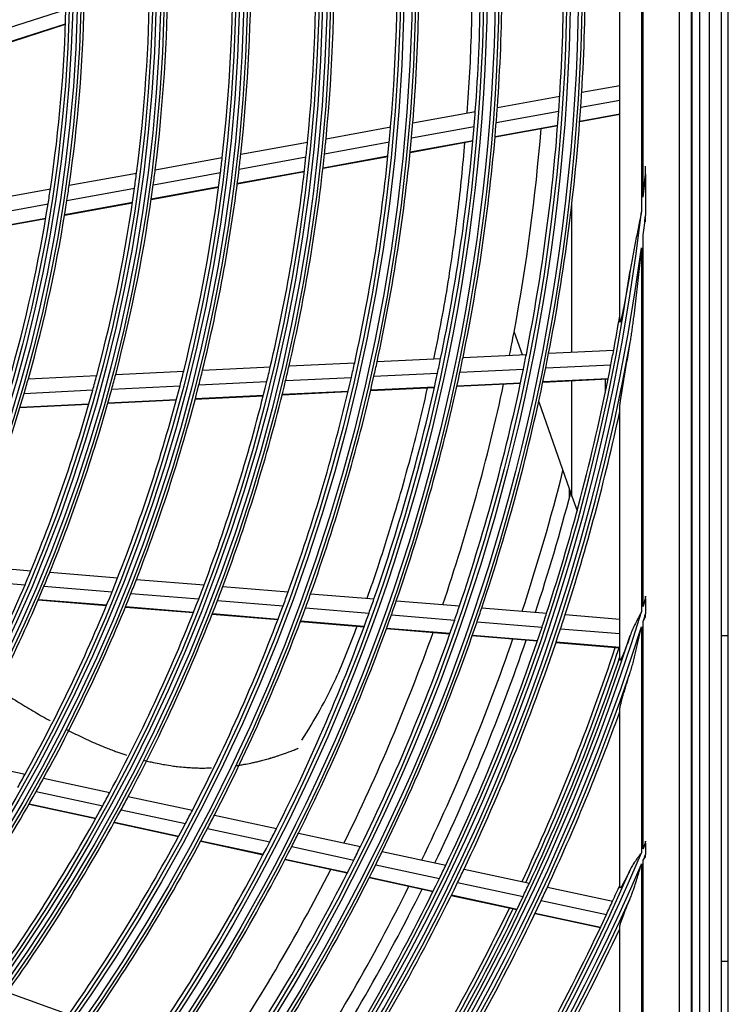
# Model space of a CAD drawing. Units: millimetres. Extents: x 0 to 10140, y 0 to 7232.
# Drawn here: x 1367 to 1465, y 3559 to 3695 of the extents above; entities that cross this region are included whole.
import ezdxf

# ---------------------------------------------------------------- set-up
doc = ezdxf.new("R2010")
doc.units = ezdxf.units.MM
doc.layers.add('LG-Product', color=3, linetype='Continuous')

msp = doc.modelspace()

# ---------------------------------------------------------------- linework, layer by layer
at = {"layer": 'LG-Product'}
for p, q in [((1464.61, 3309.75), (1464.61, 4096.75)), ((1462.01, 3310.55), (1462.01, 4095.15)), ((1463.61, 4095.15), (1463.61, 3336.25)), ((1459.48, 3996.65), (1459.48, 3406.85)), ((1459.61, 3406.75), (1459.61, 3996.75)), ((1460.61, 3996.75), (1460.61, 3406.75)), ((1457.83, 3994.99), (1457.83, 3408.51)), ((1449.61, 3653.26), (1449.61, 3750.25)), ((1452.61, 3735.13), (1452.61, 3668.37)), ((1452.85, 3670.42), (1452.85, 3733.09)), ((1363.94, 3693.47), (1373.04, 3696.39)), ((1363.84, 3691.4), (1372.98, 3694.33)), ((1363.85, 3691.47), (1372.98, 3694.41)), ((1444.36, 3684.93), (1449.61, 3685.88)), ((1432.69, 3682.81), (1441.32, 3684.37)), ((1444.22, 3682.87), (1449.61, 3683.85)), ((1420.99, 3680.68), (1429.64, 3682.25)), ((1432.54, 3680.75), (1441.18, 3682.31)), ((1444.08, 3680.87), (1449.61, 3681.88)), ((1444.09, 3680.94), (1449.61, 3681.95)), ((1420.81, 3678.62), (1429.48, 3680.19)), ((1432.37, 3678.75), (1441.03, 3680.32)), ((1432.38, 3678.82), (1441.03, 3680.39)), ((1409, 3678.5), (1417.94, 3680.13)), ((1397.22, 3676.36), (1406.44, 3678.04)), ((1408.79, 3676.43), (1417.75, 3678.06)), ((1420.62, 3676.61), (1429.31, 3678.19)), ((1420.63, 3676.68), (1429.32, 3678.26)), ((1408.58, 3674.49), (1417.56, 3676.12)), ((1385.39, 3674.21), (1394.65, 3675.9)), ((1396.98, 3674.29), (1406.23, 3675.97)), ((1408.58, 3674.42), (1417.55, 3676.06)), ((1373.49, 3672.05), (1382.81, 3673.74)), ((1385.12, 3672.13), (1394.41, 3673.82)), ((1396.73, 3672.27), (1406.01, 3673.96)), ((1396.74, 3672.34), (1406.01, 3674.03)), ((1453.18, 3673.61), (1453.18, 3674.7)), ((1453.18, 3673.61), (1453.18, 3667.87)), ((1361.53, 3669.88), (1370.9, 3671.58)), ((1373.18, 3669.96), (1382.53, 3671.66)), ((1384.83, 3670.11), (1394.15, 3671.8)), ((1384.84, 3670.18), (1394.16, 3671.87)), ((1361.17, 3667.78), (1370.58, 3669.49)), ((1372.86, 3667.94), (1382.24, 3669.64)), ((1372.87, 3668.01), (1382.25, 3669.71)), ((1443, 3648.98), (1443, 3669.57)), ((1360.8, 3665.75), (1370.25, 3667.46)), ((1360.82, 3665.82), (1370.26, 3667.53)), ((1453.18, 3667), (1453.18, 3667.87)), ((1452.85, 3613.79), (1452.85, 3665.18)), ((1452.61, 3663.41), (1452.61, 3613.04)), ((1435, 3651.75), (1436.1, 3648.64)), ((1439.78, 3648.82), (1448.77, 3649.26)), ((1403.89, 3647.06), (1412.96, 3647.51)), ((1416.07, 3647.66), (1424.85, 3648.09)), ((1427.94, 3648.24), (1436.7, 3648.67)), ((1379.92, 3645.89), (1389.33, 3646.35)), ((1391.93, 3646.48), (1401.3, 3646.94)), ((1427.52, 3646.22), (1436.29, 3646.64)), ((1439.38, 3646.79), (1448.39, 3647.23)), ((1367.85, 3645.3), (1377.3, 3645.76)), ((1391.43, 3644.45), (1400.82, 3644.91)), ((1403.42, 3645.04), (1412.51, 3645.48)), ((1415.62, 3645.63), (1424.42, 3646.06)), ((1438.98, 3644.84), (1448, 3645.28)), ((1439, 3644.9), (1448.02, 3645.34)), ((1443, 3629.06), (1443, 3645.03)), ((1447.61, 3645.26), (1447.61, 3643.37)), ((1367.27, 3643.27), (1376.75, 3643.74)), ((1379.38, 3643.86), (1388.81, 3644.32)), ((1402.94, 3643.08), (1412.05, 3643.52)), ((1402.96, 3643.14), (1412.07, 3643.59)), ((1415.17, 3643.67), (1423.99, 3644.1)), ((1415.18, 3643.74), (1424, 3644.17)), ((1427.09, 3644.26), (1435.88, 3644.69)), ((1427.11, 3644.32), (1435.9, 3644.75)), ((1378.84, 3641.9), (1388.3, 3642.36)), ((1378.85, 3641.97), (1388.31, 3642.43)), ((1390.92, 3642.49), (1400.33, 3642.95)), ((1390.94, 3642.56), (1400.35, 3643.02)), ((1438.4, 3642.11), (1443, 3629.06)), ((1366.68, 3641.31), (1376.2, 3641.77)), ((1366.7, 3641.37), (1376.22, 3641.84)), ((1449.61, 3606.42), (1449.61, 3641.35)), ((1442.61, 3630.15), (1442.61, 3628.72)), ((1443, 3629.06), (1443.72, 3627.03)), ((1358.76, 3619.52), (1368.19, 3618.74)), ((1357.92, 3617.58), (1367.38, 3616.8)), ((1370.81, 3618.53), (1380.19, 3617.76)), ((1382.79, 3617.54), (1392.14, 3616.77)), ((1370, 3616.59), (1379.42, 3615.81)), ((1394.73, 3616.56), (1403.77, 3615.82)), ((1382.02, 3615.6), (1391.39, 3614.83)), ((1406.87, 3615.56), (1415.63, 3614.84)), ((1453.18, 3614.88), (1453.18, 3612.78)), ((1369.21, 3614.71), (1378.65, 3613.93)), ((1369.24, 3614.77), (1378.67, 3614)), ((1381.26, 3613.72), (1390.66, 3612.95)), ((1381.29, 3613.78), (1390.68, 3613.01)), ((1393.99, 3614.61), (1403.06, 3613.87)), ((1406.16, 3613.61), (1414.94, 3612.89)), ((1418.72, 3614.59), (1427.46, 3613.87)), ((1430.54, 3613.61), (1439.51, 3612.88)), ((1393.26, 3612.73), (1402.35, 3611.98)), ((1393.28, 3612.8), (1402.38, 3612.05)), ((1418.04, 3612.64), (1426.79, 3611.92)), ((1442.07, 3612.67), (1449.61, 3612.04)), ((1405.46, 3611.73), (1414.26, 3611)), ((1405.49, 3611.79), (1414.28, 3611.07)), ((1417.36, 3610.75), (1426.13, 3610.03)), ((1417.38, 3610.81), (1426.15, 3610.09)), ((1429.88, 3611.66), (1438.86, 3610.92)), ((1441.43, 3610.71), (1449.61, 3610.04)), ((1452.61, 3610.98), (1452.61, 3579.73)), ((1452.85, 3580.28), (1452.85, 3611.71)), ((1429.22, 3609.77), (1438.22, 3609.03)), ((1429.24, 3609.84), (1438.25, 3609.1)), ((1464.61, 3609.75), (1463.61, 3609.75)), ((1440.79, 3608.82), (1449.61, 3608.09)), ((1440.82, 3608.89), (1449.61, 3608.16)), ((1449.61, 3574.91), (1449.61, 3599.59)), ((1358.2, 3592.59), (1367.4, 3590.6)), ((1369.95, 3590.05), (1379.11, 3588.06)), ((1368.94, 3588.22), (1378.12, 3586.23)), ((1367.94, 3586.45), (1377.15, 3584.46)), ((1367.97, 3586.51), (1377.18, 3584.52)), ((1381.65, 3587.51), (1390.53, 3585.6)), ((1380.67, 3585.68), (1389.57, 3583.76)), ((1393.57, 3584.94), (1402.16, 3583.08)), ((1379.7, 3583.91), (1388.62, 3581.98)), ((1379.73, 3583.97), (1388.65, 3582.04)), ((1392.61, 3583.1), (1401.22, 3581.24)), ((1405.19, 3582.43), (1413.75, 3580.57)), ((1391.67, 3581.32), (1400.3, 3579.46)), ((1391.7, 3581.38), (1400.33, 3579.52)), ((1453.18, 3581.06), (1453.18, 3579.48)), ((1404.25, 3580.58), (1412.84, 3578.72)), ((1416.77, 3579.92), (1425.57, 3578.02)), ((1403.34, 3578.8), (1411.94, 3576.94)), ((1403.37, 3578.86), (1411.97, 3577)), ((1415.86, 3578.07), (1424.68, 3576.16)), ((1452.61, 3578.17), (1452.61, 3552.85)), ((1452.85, 3553.29), (1452.85, 3578.71)), ((1428.08, 3577.47), (1437.11, 3575.52)), ((1414.97, 3576.28), (1423.8, 3574.37)), ((1415, 3576.34), (1423.83, 3574.43)), ((1427.19, 3575.62), (1436.24, 3573.66)), ((1439.62, 3574.98), (1448.63, 3573.03)), ((1426.32, 3573.83), (1435.38, 3571.87)), ((1426.35, 3573.89), (1435.41, 3571.93)), ((1438.74, 3573.12), (1447.77, 3571.17)), ((1437.89, 3571.33), (1446.93, 3569.37)), ((1437.92, 3571.39), (1446.96, 3569.43)), ((1449.43, 3568.83), (1449.61, 3568.79)), ((1449.46, 3568.89), (1449.61, 3568.86)), ((1449.61, 3548.93), (1449.61, 3569.51)), ((1463.61, 3564.75), (1464.61, 3564.75)), ((1364.9, 3560.42), (1373.45, 3557.36))]:
    msp.add_line(p, q, dxfattribs=at)
for radius in [277.8, 277.31, 276.19, 275.7, 266.3, 265.81, 264.69, 264.2, 254.8, 254.31, 253.19, 252.7, 243.05, 242.56, 241.94, 241.45, 231.55, 231.06, 230.44, 229.95, 220.05, 219.56, 218.94, 218.45, 208.55, 208.06, 207.44, 206.95]:
    msp.add_circle((1166.61, 3701.75), radius, dxfattribs=at)
for radius, start, end in [(275.25, 356.3799, 3.4506), (278.25, 356.5329, 3.6085), (266.75, 355.927, 2.9831), (263.75, 355.76, 2.8107), (255.25, 355.2647, 2.2994), (252.25, 355.0817, 2.1104), (241, 354.353, 1.3579), (243.5, 354.521, 1.5313), (229.5, 353.5311, 0.5089), (232, 353.717, 0.7009), (220.5, 352.8252, 359.7796), (218, 352.6183, 359.5658), (209, 351.8302, 358.7512), (206.5, 351.5984, 358.5115), (275.25, 355.9506, 356.3799), (278.25, 356.1085, 356.5329), (263.75, 355.3107, 355.76), (266.75, 355.4831, 355.927), (275.25, 348.8799, 355.9506), (278.25, 349.0329, 356.1085), (255.25, 354.7994, 355.2647), (263.75, 348.26, 355.3107), (266.75, 348.427, 355.4831), (252.25, 354.6104, 355.0817), (273, 349.4467, 355.4096), (241, 353.8579, 354.353), (243.5, 354.0313, 354.521), (252.25, 347.5817, 354.6104), (255.25, 347.7647, 354.7994), (232, 353.2009, 353.717), (243.5, 347.021, 354.0313), (229.5, 353.0089, 353.5311), (241, 346.853, 353.8579), (218, 352.0658, 352.6183), (220.5, 352.2796, 352.8252), (229.5, 346.0311, 353.0089), (232, 346.217, 353.2009), (287.94, 353.7521, 354.3913), (209, 351.2512, 351.8302), (220.5, 345.3252, 352.2796), (206.5, 351.0115, 351.5984), (218, 345.1183, 352.0658), (206.5, 344.0984, 351.0115), (209, 344.3302, 351.2512), (287.94, 277.4399, 353.3429), (288.56, 352.7179, 353.2575), (288.56, 278.3259, 352.3644), (287.45, 278.2935, 351.7065), (287, 349.4604, 350.4229), (273, 348.7615, 349.4467), (289.05, 280.2527, 349.7473), (287, 349.0497, 349.4604), (252.25, 347.1104, 347.5817), (255.25, 347.2994, 347.7647), (263.75, 347.8107, 348.26), (266.75, 347.9831, 348.427), (275.25, 348.4506, 348.8799), (278.25, 348.6085, 349.0329), (229.5, 345.5089, 346.0311), (232, 345.7009, 346.217), (241, 346.3579, 346.853), (243.5, 346.5313, 347.021), (266.75, 340.927, 347.9831), (275.25, 341.3799, 348.4506), (278.25, 341.5329, 348.6085), (287, 341.9604, 349.0497), (209, 343.7512, 344.3302), (218, 344.5658, 345.1183), (220.5, 344.7796, 345.3252), (241, 339.353, 346.3579), (243.5, 339.521, 346.5313), (252.25, 340.0817, 347.1104), (255.25, 340.2647, 347.2994), (263.75, 340.76, 347.8107), (218, 337.6183, 344.5658), (220.5, 337.8252, 344.7796), (229.5, 338.5311, 345.5089), (232, 338.717, 345.7009), (273, 341.2612, 347.9074), (209, 336.8302, 343.7512), (289.5, 342.0776, 347.8357), (283.7, 341.8007, 345.8893), (285.5, 341.8867, 345.348), (218, 337.0658, 337.6183), (220.5, 337.2796, 337.8252), (229.5, 338.0089, 338.5311), (232, 338.2009, 338.717), (218, 330.1183, 337.0658), (220.5, 330.3252, 337.2796), (241, 338.8579, 339.353), (243.5, 339.0313, 339.521), (229.5, 331.0311, 338.0089), (232, 331.217, 338.2009), (241, 331.853, 338.8579), (252.25, 339.6104, 340.0817), (255.25, 339.7994, 340.2647), (263.75, 340.3107, 340.76), (299.44, 342.9177, 343.1351), (243.5, 332.021, 339.0313), (252.25, 332.5817, 339.6104), (255.25, 332.7647, 339.7994), (266.75, 340.4831, 340.927), (275.25, 340.9506, 341.3799), (278.25, 341.1085, 341.5329), (299.44, 287.5413, 342.7678), (263.75, 333.26, 340.3107), (266.75, 333.427, 340.4831), (287, 341.5497, 341.9604), (289.5, 341.6707, 342.0776), (300.06, 342.5382, 342.7506), (300.06, 287.9104, 342.3918), (275.25, 333.8799, 340.9506), (278.25, 334.0329, 341.1085), (287, 334.4604, 341.5497), (289.5, 334.5776, 341.6707), (298.95, 287.9221, 342.0779), (273, 333.7609, 340.4096), (283.7, 334.3019, 340.9825), (285.5, 334.3872, 341.0744), (297.5, 334.9376, 341.6581), (298, 334.9596, 341.6816), (298.5, 334.9831, 341.4549), (300.55, 288.8477, 341.1523), (301, 335.0913, 340.0851), (229.5, 330.5089, 331.0311), (232, 330.7009, 331.217), (232, 323.717, 330.7009), (241, 331.3579, 331.853), (241, 324.353, 331.3579), (243.5, 331.5313, 332.021), (243.5, 324.521, 331.5313), (252.25, 332.1104, 332.5817), (255.25, 332.2994, 332.7647), (252.25, 325.0817, 332.1104), (255.25, 325.2647, 332.2994), (263.75, 332.8107, 333.26), (266.75, 332.9831, 333.427), (263.75, 325.76, 332.8107), (310.94, 337.0038, 337.1608), (310.94, 293.3306, 336.895), (266.75, 325.927, 332.9831), (275.25, 333.4506, 333.8799), (278.25, 333.6085, 334.0329), (311.56, 336.7378, 336.8928), (311.56, 293.5924, 336.6304), (275.25, 326.3799, 333.4506), (278.25, 326.5329, 333.6085), (310.45, 293.619, 336.381), (273, 326.2607, 332.9094), (287, 334.0497, 334.4604), (289.5, 334.1707, 334.5776), (287, 326.9604, 334.0497), (289.5, 327.0776, 334.1707), (298.5, 334.5891, 334.9831), (283.7, 326.8007, 333.4814), (285.5, 326.8878, 333.5749), (301, 334.7007, 335.0913), (310, 335.466, 335.9097), (312.05, 294.2859, 335.7141), (298.5, 327.4831, 334.5891), (301, 327.5913, 334.7007), (310, 335.0874, 335.466), (297.5, 327.4374, 334.1602), (298, 327.4598, 334.1818), (310, 327.966, 335.0874), (312.5, 328.0662, 334.9042)]:
    msp.add_arc((1166.61, 3701.75), radius, start, end, dxfattribs=at)
for points, knots in [([(1428.52, 3682.03), (1428.8, 3685.8), (1429.32, 3695.78), (1429.28, 3705.87), (1429.04, 3712.16)], [0, 0, 0, 0, 0.37836, 1, 1, 1, 1]), ([(1423.91, 3648.03), (1423.97, 3648.33), (1424.74, 3652.04), (1425.99, 3658.73), (1427.3, 3668.58), (1427.93, 3674.78), (1428.21, 3677.99)], [0, 0, 0, 0, 0.031648, 0.38587, 0.683412, 1, 1, 1, 1]), ([(1452.61, 3668.37), (1452.58, 3668.2), (1452.55, 3668.03), (1452.48, 3667.7), (1452.45, 3667.53), (1452.34, 3667.02), (1452.27, 3666.69), (1452.14, 3666.01), (1452.07, 3665.68), (1451.93, 3665.01), (1451.86, 3664.67), (1451.73, 3664), (1451.66, 3663.66), (1451.53, 3662.99), (1451.46, 3662.65), (1451.34, 3661.98), (1451.28, 3661.64), (1451.16, 3660.97), (1451.11, 3660.63), (1451.05, 3660.29)], [0, 0, 0, 0, 0.0625, 0.0625, 0.125, 0.125, 0.25, 0.25, 0.375, 0.375, 0.5, 0.5, 0.625, 0.625, 0.75, 0.75, 0.875, 0.875, 1, 1, 1, 1]), ([(1451.05, 3650.3), (1451.1, 3650.57), (1451.14, 3650.84), (1451.23, 3651.39), (1451.27, 3651.66), (1451.34, 3652.2), (1451.38, 3652.47), (1451.46, 3653.02), (1451.49, 3653.29), (1451.6, 3654.11), (1451.67, 3654.66), (1451.8, 3655.75), (1451.87, 3656.29), (1451.99, 3657.39), (1452.05, 3657.93), (1452.17, 3659.03), (1452.23, 3659.58), (1452.35, 3660.67), (1452.4, 3661.22), (1452.48, 3662.04), (1452.52, 3662.45), (1452.56, 3662.86), (1452.59, 3663.14), (1452.6, 3663.27), (1452.61, 3663.41)], [0, 0, 0, 0, 0.0625, 0.0625, 0.125, 0.125, 0.1875, 0.1875, 0.25, 0.25, 0.375, 0.375, 0.5, 0.5, 0.625, 0.625, 0.75, 0.75, 0.875, 0.875, 0.9375, 0.96875, 0.96875, 1, 1, 1, 1]), ([(1451.05, 3660.29), (1451, 3659.95), (1450.95, 3659.61), (1450.83, 3658.93), (1450.78, 3658.6), (1450.66, 3657.92), (1450.6, 3657.59), (1450.49, 3656.92), (1450.43, 3656.59), (1450.33, 3656.09), (1450.3, 3655.93), (1450.24, 3655.6), (1450.21, 3655.43), (1450.14, 3655.11), (1450.11, 3654.94), (1450.06, 3654.7), (1450.04, 3654.62), (1450.01, 3654.5), (1450.01, 3654.46), (1449.99, 3654.38), (1449.98, 3654.34), (1449.95, 3654.22), (1449.94, 3654.14), (1449.91, 3654.03), (1449.9, 3653.99), (1449.88, 3653.91), (1449.87, 3653.87), (1449.85, 3653.76), (1449.83, 3653.69), (1449.8, 3653.58), (1449.79, 3653.55), (1449.78, 3653.48), (1449.77, 3653.44), (1449.75, 3653.4), (1449.75, 3653.38), (1449.74, 3653.35), (1449.73, 3653.34), (1449.72, 3653.29), (1449.71, 3653.26), (1449.69, 3653.21), (1449.69, 3653.19), (1449.67, 3653.16), (1449.67, 3653.16), (1449.66, 3653.15), (1449.66, 3653.14), (1449.66, 3653.14), (1449.66, 3653.13), (1449.65, 3653.12), (1449.64, 3653.12), (1449.63, 3653.12), (1449.63, 3653.12), (1449.63, 3653.13), (1449.62, 3653.14), (1449.62, 3653.15), (1449.62, 3653.17), (1449.62, 3653.18), (1449.62, 3653.21), (1449.61, 3653.23), (1449.61, 3653.26)], [0, 0, 0, 0, 0.125, 0.125, 0.25, 0.25, 0.375, 0.375, 0.5, 0.5, 0.5625, 0.5625, 0.625, 0.625, 0.6875, 0.6875, 0.71875, 0.71875, 0.734375, 0.734375, 0.75, 0.75, 0.78125, 0.78125, 0.796875, 0.796875, 0.8125, 0.8125, 0.84375, 0.84375, 0.859375, 0.859375, 0.875, 0.875, 0.882812, 0.882812, 0.890625, 0.890625, 0.90625, 0.90625, 0.921875, 0.921875, 0.929687, 0.929687, 0.933594, 0.933594, 0.9375, 0.9375, 0.953125, 0.953125, 0.960937, 0.960937, 0.96875, 0.976562, 0.976562, 0.984375, 0.984375, 1, 1, 1, 1]), ([(1449.61, 3641.35), (1449.61, 3641.37), (1449.62, 3641.4), (1449.62, 3641.47), (1449.62, 3641.5), (1449.63, 3641.57), (1449.63, 3641.61), (1449.64, 3641.68), (1449.64, 3641.72), (1449.65, 3641.78), (1449.65, 3641.8), (1449.66, 3641.84), (1449.66, 3641.86), (1449.67, 3641.92), (1449.67, 3641.97), (1449.69, 3642.09), (1449.7, 3642.18), (1449.72, 3642.35), (1449.74, 3642.44), (1449.76, 3642.62), (1449.78, 3642.71), (1449.81, 3642.9), (1449.82, 3642.99), (1449.85, 3643.17), (1449.86, 3643.27), (1449.91, 3643.55), (1449.94, 3643.74), (1450, 3644.11), (1450.03, 3644.3), (1450.1, 3644.68), (1450.13, 3644.88), (1450.2, 3645.26), (1450.23, 3645.45), (1450.33, 3646.03), (1450.39, 3646.41), (1450.52, 3647.18), (1450.59, 3647.57), (1450.72, 3648.35), (1450.79, 3648.74), (1450.92, 3649.52), (1450.99, 3649.91), (1451.05, 3650.3)], [0, 0, 0, 0, 0.015625, 0.015625, 0.03125, 0.03125, 0.046875, 0.046875, 0.0625, 0.0625, 0.070313, 0.070313, 0.078125, 0.078125, 0.09375, 0.09375, 0.125, 0.125, 0.15625, 0.15625, 0.1875, 0.1875, 0.21875, 0.21875, 0.25, 0.25, 0.3125, 0.3125, 0.375, 0.375, 0.4375, 0.4375, 0.5, 0.5, 0.625, 0.625, 0.75, 0.75, 0.875, 0.875, 1, 1, 1, 1]), ([(1414.69, 3614.93), (1415.2, 3616.39), (1416.52, 3620.25), (1418.91, 3627.84), (1421.18, 3636.09), (1422.57, 3641.96), (1423.04, 3644.02)], [0, 0, 0, 0, 0.155286, 0.409149, 0.794183, 1, 1, 1, 1]), ([(1453.18, 3614.88), (1453.18, 3614.94), (1453.18, 3615), (1453.18, 3615.12), (1453.18, 3615.18), (1453.18, 3615.24)], [0, 0, 0, 0, 0.5, 0.5, 1, 1, 1, 1]), ([(1452.61, 3613.04), (1452.58, 3612.98), (1452.54, 3612.91), (1452.47, 3612.77), (1452.43, 3612.71), (1452.32, 3612.5), (1452.25, 3612.37), (1452.14, 3612.17), (1452.11, 3612.1), (1452.03, 3611.96), (1452, 3611.9), (1451.89, 3611.69), (1451.83, 3611.56), (1451.63, 3611.15), (1451.5, 3610.87), (1451.26, 3610.32), (1451.15, 3610.04), (1451.05, 3609.76)], [0, 0, 0, 0, 0.0625, 0.0625, 0.125, 0.125, 0.25, 0.25, 0.3125, 0.3125, 0.375, 0.375, 0.5, 0.5, 0.75, 0.75, 1, 1, 1, 1]), ([(1405.65, 3595.28), (1407.4, 3598.03), (1410.24, 3603.11), (1412.4, 3608.64), (1413.31, 3611.09)], [0, 0, 0, 0, 0.554379, 1, 1, 1, 1]), ([(1451.05, 3604.66), (1451.09, 3604.79), (1451.13, 3604.91), (1451.21, 3605.17), (1451.25, 3605.3), (1451.36, 3605.69), (1451.43, 3605.95), (1451.56, 3606.48), (1451.63, 3606.74), (1451.76, 3607.27), (1451.82, 3607.53), (1451.95, 3608.06), (1452.01, 3608.33), (1452.13, 3608.86), (1452.2, 3609.12), (1452.32, 3609.65), (1452.38, 3609.92), (1452.47, 3610.32), (1452.5, 3610.45), (1452.56, 3610.72), (1452.58, 3610.85), (1452.61, 3610.98)], [0, 0, 0, 0, 0.0625, 0.0625, 0.125, 0.125, 0.25, 0.25, 0.375, 0.375, 0.5, 0.5, 0.625, 0.625, 0.75, 0.75, 0.875, 0.875, 0.9375, 0.9375, 1, 1, 1, 1]), ([(1451.05, 3609.76), (1450.99, 3609.57), (1450.92, 3609.38), (1450.79, 3609.01), (1450.72, 3608.83), (1450.58, 3608.46), (1450.52, 3608.28), (1450.41, 3608.01), (1450.38, 3607.93), (1450.31, 3607.75), (1450.28, 3607.66), (1450.21, 3607.49), (1450.18, 3607.41), (1450.12, 3607.29), (1450.11, 3607.24), (1450.07, 3607.16), (1450.06, 3607.12), (1450, 3607), (1449.97, 3606.92), (1449.92, 3606.81), (1449.9, 3606.78), (1449.88, 3606.73), (1449.87, 3606.71), (1449.86, 3606.68), (1449.85, 3606.66), (1449.82, 3606.61), (1449.81, 3606.58), (1449.78, 3606.53), (1449.76, 3606.5), (1449.74, 3606.46), (1449.74, 3606.45), (1449.72, 3606.43), (1449.72, 3606.42), (1449.7, 3606.4), (1449.69, 3606.38), (1449.67, 3606.36), (1449.67, 3606.36), (1449.66, 3606.35), (1449.65, 3606.35), (1449.64, 3606.34), (1449.64, 3606.34), (1449.63, 3606.35), (1449.63, 3606.35), (1449.62, 3606.36), (1449.62, 3606.37), (1449.62, 3606.39), (1449.61, 3606.4), (1449.61, 3606.42)], [0, 0, 0, 0, 0.125, 0.125, 0.25, 0.25, 0.375, 0.375, 0.4375, 0.4375, 0.5, 0.5, 0.5625, 0.5625, 0.59375, 0.59375, 0.625, 0.625, 0.6875, 0.6875, 0.71875, 0.71875, 0.734375, 0.734375, 0.75, 0.75, 0.78125, 0.78125, 0.8125, 0.8125, 0.828125, 0.828125, 0.84375, 0.84375, 0.875, 0.875, 0.890625, 0.890625, 0.90625, 0.90625, 0.9375, 0.9375, 0.953125, 0.953125, 0.96875, 0.96875, 1, 1, 1, 1]), ([(1449.61, 3599.59), (1449.61, 3599.61), (1449.62, 3599.64), (1449.62, 3599.7), (1449.63, 3599.73), (1449.64, 3599.8), (1449.65, 3599.84), (1449.66, 3599.9), (1449.66, 3599.92), (1449.67, 3599.96), (1449.68, 3599.99), (1449.69, 3600.05), (1449.7, 3600.1), (1449.72, 3600.19), (1449.73, 3600.24), (1449.77, 3600.38), (1449.8, 3600.48), (1449.83, 3600.61), (1449.84, 3600.63), (1449.85, 3600.69), (1449.87, 3600.76), (1449.89, 3600.84), (1449.94, 3601), (1449.97, 3601.11), (1450.03, 3601.33), (1450.06, 3601.43), (1450.13, 3601.65), (1450.16, 3601.77), (1450.26, 3602.1), (1450.33, 3602.33), (1450.43, 3602.67), (1450.47, 3602.79), (1450.54, 3603.02), (1450.58, 3603.13), (1450.68, 3603.48), (1450.76, 3603.72), (1450.9, 3604.19), (1450.98, 3604.42), (1451.05, 3604.66)], [0, 0, 0, 0, 0.03125, 0.03125, 0.0625, 0.0625, 0.09375, 0.09375, 0.109375, 0.109375, 0.125, 0.125, 0.15625, 0.15625, 0.1875, 0.1875, 0.25, 0.25, 0.265625, 0.265625, 0.28125, 0.3125, 0.3125, 0.375, 0.375, 0.4375, 0.4375, 0.5, 0.5, 0.625, 0.625, 0.6875, 0.6875, 0.75, 0.75, 0.875, 0.875, 1, 1, 1, 1]), ([(1363.13, 3602.65), (1363.19, 3602.62), (1363.62, 3602.34), (1364.41, 3601.84), (1365.39, 3601.23), (1366.37, 3600.62), (1367.35, 3600.02), (1368.44, 3599.37), (1369.54, 3598.73), (1370.35, 3598.27), (1370.79, 3598.03), (1370.87, 3597.98)], [0, 0, 0, 0, 0.022052, 0.163998, 0.305944, 0.400574, 0.54252, 0.684466, 0.826412, 0.968358, 1, 1, 1, 1]), ([(1373.11, 3596.78), (1373.25, 3596.71), (1373.76, 3596.45), (1374.63, 3596.01), (1375.6, 3595.55), (1376.57, 3595.1), (1377.54, 3594.68), (1378.51, 3594.28), (1379.36, 3593.95), (1380.22, 3593.63), (1380.9, 3593.4), (1381.35, 3593.25), (1381.43, 3593.22)], [0, 0, 0, 0, 0.05155, 0.182801, 0.314053, 0.401554, 0.532806, 0.664057, 0.751558, 0.839059, 0.970311, 1, 1, 1, 1]), ([(1396.57, 3591.77), (1396.75, 3591.8), (1397.13, 3591.86), (1397.78, 3591.97), (1398.54, 3592.12), (1399.14, 3592.25), (1399.77, 3592.4), (1400.32, 3592.54), (1400.96, 3592.72), (1401.48, 3592.87), (1401.91, 3593), (1402.4, 3593.16), (1402.77, 3593.28), (1403.2, 3593.43), (1403.62, 3593.58), (1403.93, 3593.7), (1404.14, 3593.78), (1404.42, 3593.89), (1404.64, 3593.98), (1404.84, 3594.06), (1404.99, 3594.12), (1405.12, 3594.17), (1405.16, 3594.18), (1405.16, 3594.18)], [0, 0, 0, 0, 0.034044, 0.076042, 0.139039, 0.181037, 0.223035, 0.265033, 0.32803, 0.370029, 0.412027, 0.454025, 0.496023, 0.55902, 0.601018, 0.643016, 0.706013, 0.748011, 0.811009, 0.853007, 0.895005, 0.937003, 1, 1, 1, 1]), ([(1383.92, 3592.5), (1383.98, 3592.48), (1384.28, 3592.41), (1384.95, 3592.25), (1385.81, 3592.07), (1386.78, 3591.89), (1387.62, 3591.76), (1388.59, 3591.64), (1389.43, 3591.55), (1390.27, 3591.5), (1390.98, 3591.46), (1391.81, 3591.44), (1392.55, 3591.45), (1393.03, 3591.46), (1393.17, 3591.46)], [0, 0, 0, 0, 0.019915, 0.097601, 0.214131, 0.291817, 0.408346, 0.486033, 0.602562, 0.680248, 0.757934, 0.835621, 0.95215, 1, 1, 1, 1]), ([(1453.18, 3581.06), (1453.18, 3581.11), (1453.18, 3581.15), (1453.18, 3581.24), (1453.18, 3581.29), (1453.18, 3581.33)], [0, 0, 0, 0, 0.5, 0.5, 1, 1, 1, 1]), ([(1452.61, 3579.73), (1452.58, 3579.69), (1452.54, 3579.64), (1452.47, 3579.54), (1452.43, 3579.49), (1452.32, 3579.35), (1452.25, 3579.26), (1452.14, 3579.11), (1452.11, 3579.06), (1452.03, 3578.97), (1452, 3578.92), (1451.89, 3578.77), (1451.83, 3578.68), (1451.63, 3578.38), (1451.5, 3578.19), (1451.26, 3577.78), (1451.15, 3577.58), (1451.05, 3577.37)], [0, 0, 0, 0, 0.0625, 0.0625, 0.125, 0.125, 0.25, 0.25, 0.3125, 0.3125, 0.375, 0.375, 0.5, 0.5, 0.75, 0.75, 1, 1, 1, 1]), ([(1453.18, 3579.21), (1453.18, 3579.26), (1453.18, 3579.3), (1453.18, 3579.39), (1453.18, 3579.44), (1453.18, 3579.48)], [0, 0, 0, 0, 0.5, 0.5, 1, 1, 1, 1]), ([(1451.05, 3573.41), (1451.09, 3573.5), (1451.13, 3573.6), (1451.21, 3573.79), (1451.24, 3573.89), (1451.35, 3574.18), (1451.42, 3574.38), (1451.55, 3574.77), (1451.62, 3574.97), (1451.75, 3575.36), (1451.81, 3575.56), (1451.94, 3575.96), (1452, 3576.16), (1452.13, 3576.56), (1452.19, 3576.76), (1452.31, 3577.16), (1452.37, 3577.36), (1452.46, 3577.67), (1452.49, 3577.77), (1452.55, 3577.97), (1452.58, 3578.07), (1452.61, 3578.17)], [0, 0, 0, 0, 0.0625, 0.0625, 0.125, 0.125, 0.25, 0.25, 0.375, 0.375, 0.5, 0.5, 0.625, 0.625, 0.75, 0.75, 0.875, 0.875, 0.9375, 0.9375, 1, 1, 1, 1]), ([(1451.05, 3577.37), (1450.98, 3577.22), (1450.91, 3577.07), (1450.76, 3576.76), (1450.69, 3576.62), (1450.54, 3576.33), (1450.47, 3576.18), (1450.38, 3576.01), (1450.36, 3575.97), (1450.32, 3575.91), (1450.3, 3575.87), (1450.25, 3575.77), (1450.21, 3575.7), (1450.14, 3575.57), (1450.11, 3575.51), (1450.06, 3575.42), (1450.04, 3575.39), (1450.01, 3575.33), (1449.99, 3575.31), (1449.94, 3575.22), (1449.91, 3575.17), (1449.86, 3575.1), (1449.85, 3575.08), (1449.82, 3575.04), (1449.81, 3575.02), (1449.76, 3574.96), (1449.74, 3574.93), (1449.71, 3574.89), (1449.7, 3574.88), (1449.68, 3574.87), (1449.68, 3574.87), (1449.67, 3574.86), (1449.66, 3574.86), (1449.65, 3574.85), (1449.63, 3574.85), (1449.62, 3574.86), (1449.62, 3574.86), (1449.62, 3574.87), (1449.62, 3574.87), (1449.62, 3574.89), (1449.61, 3574.9), (1449.61, 3574.91)], [0, 0, 0, 0, 0.125, 0.125, 0.25, 0.25, 0.375, 0.375, 0.40625, 0.40625, 0.4375, 0.4375, 0.5, 0.5, 0.5625, 0.5625, 0.59375, 0.59375, 0.625, 0.625, 0.6875, 0.6875, 0.71875, 0.71875, 0.75, 0.75, 0.8125, 0.8125, 0.84375, 0.84375, 0.859375, 0.859375, 0.875, 0.875, 0.9375, 0.9375, 0.953125, 0.953125, 0.96875, 0.96875, 1, 1, 1, 1]), ([(1449.61, 3569.51), (1449.61, 3569.52), (1449.62, 3569.54), (1449.62, 3569.58), (1449.62, 3569.6), (1449.63, 3569.65), (1449.64, 3569.67), (1449.65, 3569.73), (1449.66, 3569.76), (1449.68, 3569.85), (1449.7, 3569.91), (1449.75, 3570.05), (1449.77, 3570.13), (1449.81, 3570.24), (1449.82, 3570.28), (1449.85, 3570.36), (1449.86, 3570.4), (1449.91, 3570.52), (1449.94, 3570.6), (1450, 3570.76), (1450.03, 3570.85), (1450.09, 3571.02), (1450.13, 3571.11), (1450.23, 3571.37), (1450.3, 3571.55), (1450.4, 3571.82), (1450.44, 3571.91), (1450.51, 3572.09), (1450.55, 3572.19), (1450.66, 3572.46), (1450.74, 3572.65), (1450.9, 3573.03), (1450.97, 3573.22), (1451.05, 3573.41)], [0, 0, 0, 0, 0.03125, 0.03125, 0.0625, 0.0625, 0.09375, 0.09375, 0.125, 0.125, 0.1875, 0.1875, 0.25, 0.25, 0.28125, 0.28125, 0.3125, 0.3125, 0.375, 0.375, 0.4375, 0.4375, 0.5, 0.5, 0.625, 0.625, 0.6875, 0.6875, 0.75, 0.75, 0.875, 0.875, 1, 1, 1, 1])]:
    msp.add_open_spline(points, degree=3, knots=knots, dxfattribs=at)
for points in [[(1449.61, 3653.26), (1449.61, 3653.5), (1449.61, 3653.75), (1449.61, 3654)], [(1449.61, 3640.75), (1449.61, 3640.95), (1449.61, 3641.15), (1449.61, 3641.35)], [(1453.18, 3615.24), (1453.07, 3614.76), (1452.96, 3614.28), (1452.85, 3613.79)], [(1452.85, 3611.71), (1452.96, 3611.95), (1453.07, 3612.19), (1453.18, 3612.42)], [(1453.18, 3612.42), (1453.18, 3612.54), (1453.18, 3612.66), (1453.18, 3612.78)], [(1449.61, 3606.42), (1449.61, 3606.55), (1449.61, 3606.68), (1449.61, 3606.81)], [(1449.61, 3599.22), (1449.61, 3599.35), (1449.61, 3599.47), (1449.61, 3599.59)], [(1400.59, 3592.61), (1400.85, 3592.68), (1401.1, 3592.75), (1401.35, 3592.83)], [(1453.18, 3581.33), (1453.07, 3580.98), (1452.96, 3580.63), (1452.85, 3580.28)], [(1452.85, 3578.71), (1452.96, 3578.88), (1453.07, 3579.04), (1453.18, 3579.21)], [(1449.61, 3574.91), (1449.61, 3575.01), (1449.61, 3575.12), (1449.61, 3575.22)], [(1449.61, 3569.21), (1449.61, 3569.31), (1449.61, 3569.41), (1449.61, 3569.51)]]:
    msp.add_open_spline(points, degree=3, dxfattribs=at)

doc.saveas('drawing.dxf')
